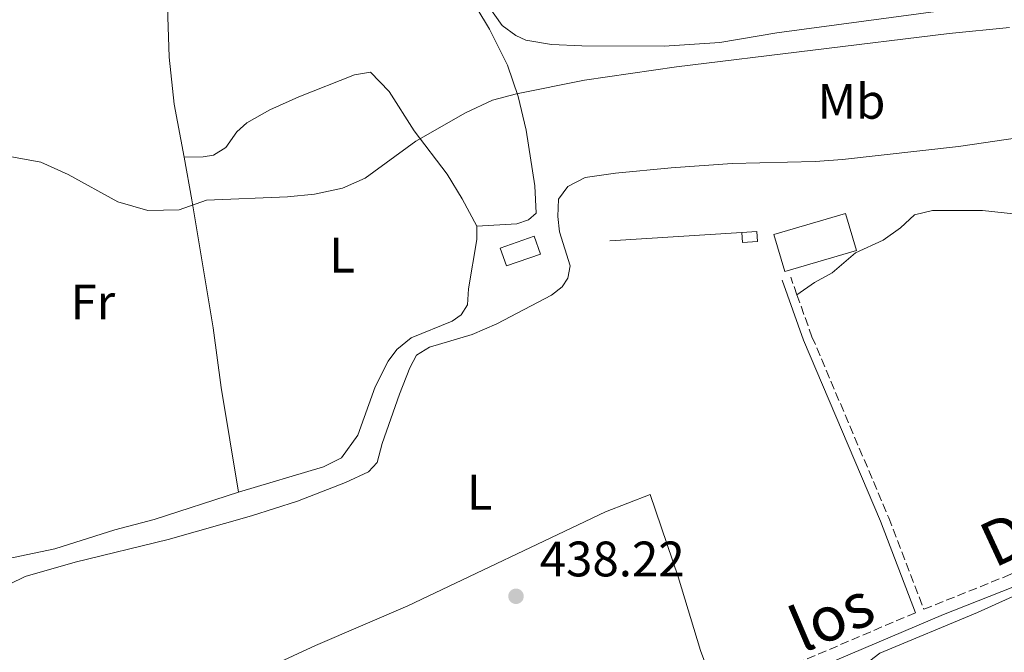
# Model space of a CAD drawing. Units: metres. Extents: x 638472 to 641938, y 4713621 to 4716002.
# Drawn here: x 641101 to 641300, y 4715697 to 4715824 of the extents above; entities that cross this region are included whole.
import ezdxf
from ezdxf.enums import TextEntityAlignment as Align

# ---------------------------------------------------------------- set-up
doc = ezdxf.new("R2010")
doc.units = ezdxf.units.M
doc.header["$MEASUREMENT"] = 0
doc.linetypes.add('DGN Style 2', pattern=[1.7399219301090239, 1.043953158065414, -0.6959687720436097])
doc.linetypes.add('DGN Style 3', pattern=[2.435890702152634, 1.739921930109024, -0.6959687720436097])
for name, color, linetype, lineweight in [('Camino', 7, 'DGN Style 3', 0), ('Canal de obra', 4, 'Continuous', 13), ('Cota de punto acotado terreno', 7, 'Continuous', 0), ('Curva de nivel intermedia', 30, 'Continuous', 0), ('Edificio', 1, 'Continuous', 13), ('Etiqueta de uso rústico', 92, 'Continuous', 0), ('Línea  de muro-pared o tapia', 1, 'Continuous', 13), ('Línea de cambio de uso (parcela vista)', 92, 'Continuous', 0), ('Margen derecho', 7, 'Continuous', 0), ('Piscina', 1, 'Continuous', 0), ('Punto acotado terreno (símbolo)', 7, 'Continuous', 0), ('Tela metálica o alambrada', 7, 'DGN Style 2', 0)]:
    doc.layers.add(name, color=color, linetype=linetype, lineweight=lineweight)
doc.styles.add('Style-Arial', font='arial.ttf')

# ---------------------------------------------------------------- blocks, each defined once
blk = doc.blocks.new('5PATER')
at = {"layer": 'Canal de obra', "linetype": 'Continuous', "lineweight": 0}
h = blk.add_hatch(color=51, dxfattribs=at)
edge = h.paths.add_edge_path()
edge.add_ellipse((0, 0), major_axis=(-0.1095731443231308, -0.1110710700762829), ratio=0.9994222409660317, start_angle=0, end_angle=360)

msp = doc.modelspace()

# ---------------------------------------------------------------- linework, layer by layer
at = {"layer": 'Camino', "color": 7, "linetype": 'DGN Style 3', "lineweight": 0, "extrusion": (0.002690592534516235, -0.007537929879910595, 0.9999679696494977), "elevation": -33383.14567233786, "flags": 128}
msp.add_lwpolyline([(641254.2985038549, 4715651.204654803), (641253.0384276953, 4715654.734755097)], dxfattribs=at)
at = {"layer": 'Camino', "color": 7, "linetype": 'DGN Style 3', "lineweight": 0, "extrusion": (-0.09649569567064775, 0.2519014358738163, 0.9629300324124008), "elevation": 1126433.963440112, "flags": 128}
msp.add_lwpolyline([(-2285710.574819384, -4019401.263942534), (-2285729.733169016, -4019401.004444228), (-2285753.708918837, -4019401.931223892)], dxfattribs=at)
at = {"layer": 'Camino', "color": 7, "linetype": 'DGN Style 3', "lineweight": 0}
msp.add_polyline3d([(641257.7999999995, 4715768.869999999, 438.6399999999994), (641260.8199999991, 4715760.449999999, 438.5800000000018), (641276.2699999987, 4715724.029999999, 438.3399999999965), (641283.3200000008, 4715705.630000002, 438.2599999999949), (641300.239999999, 4715712.430000002, 438.0899999999966), (641319.7499999999, 4715721.290000001, 438.0800000000017), (641339.9600000002, 4715731.850000001, 438.0800000000017)], dxfattribs=at)
at = {"layer": 'Curva de nivel intermedia', "color": 30, "linetype": 'Continuous', "lineweight": 0, "elevation": 435.0000000000001, "flags": 128}
msp.add_lwpolyline([(641300.5600000008, 4715822.59), (641288.4000000014, 4715821.380000001), (641233.5499999999, 4715814.730000001), (641215.0899999996, 4715812), (641201.4000000014, 4715809.310000001), (641196.5800000001, 4715807.980000001), (641191.1399999997, 4715805.470000001), (641181.1799999997, 4715799.730000001), (641170.9699999995, 4715792.319999998), (641166.3800000006, 4715790.32), (641160.8100000005, 4715789.100000001), (641155.3800000012, 4715788.579999999), (641139.0900000012, 4715787.899999999), (641133.5700000003, 4715785.98), (641127.2800000005, 4715785.819999998), (641121.2600000012, 4715787.529999998), (641111.2499999999, 4715793.079999999), (641105.7200000001, 4715795.56), (641099.5399999997, 4715796.7)], dxfattribs=at)
at = {"layer": 'Edificio', "color": 1, "linetype": 'Continuous', "lineweight": 13, "elevation": 442.75, "flags": 128}
msp.add_lwpolyline([(641269.7699999996, 4715777.779999999), (641255.3799999999, 4715773.529999999), (641253.1799999997, 4715780.970000001), (641267.5700000003, 4715785.220000001), (641269.7699999996, 4715777.779999999)], close=True, dxfattribs=at)
at = {"layer": 'Edificio', "color": 51, "linetype": 'Continuous', "lineweight": 13, "elevation": 442.75, "flags": 128}
msp.add_lwpolyline([(641255.3799999999, 4715773.529999999), (641253.1799999997, 4715780.970000001), (641267.5700000003, 4715785.220000001), (641269.7699999996, 4715777.779999999), (641255.3799999999, 4715773.529999999)], dxfattribs=at)
at = {"layer": 'Edificio', "color": 1, "linetype": 'Continuous', "lineweight": 13, "extrusion": (-0.01103197274301117, 0.01396081505654313, 0.9998416830780533), "elevation": 59202.08602265665, "flags": 128}
msp.add_lwpolyline([(641215.6873636476, 4715412.63025267), (641212.6772158619, 4715412.400230251), (641212.5268940008, 4715414.43042811), (641215.5370417857, 4715414.660450526), (641215.6873636476, 4715412.63025267)], close=True, dxfattribs=at)
at = {"layer": 'Edificio', "color": 51, "linetype": 'Continuous', "lineweight": 13, "extrusion": (-0.01103197274301117, 0.01396081505654313, 0.9998416830780533), "elevation": 59202.08602265664, "flags": 128}
msp.add_lwpolyline([(641212.5268940008, 4715414.43042811), (641215.5370417857, 4715414.660450526), (641215.6873636476, 4715412.63025267), (641212.6772158619, 4715412.400230251), (641212.5268940008, 4715414.43042811)], dxfattribs=at)
at = {"layer": 'Línea  de muro-pared o tapia', "color": 1, "linetype": 'Continuous', "lineweight": 13, "extrusion": (-0.01989737978826008, -0.001229992569452511, 0.999801270951303), "elevation": -18120.01255404614, "flags": 128}
msp.add_lwpolyline([(-4667232.576460409, 930781.3341819774), (-4667232.576460408, 930807.9201068252)], dxfattribs=at)
at = {"layer": 'Línea de cambio de uso (parcela vista)', "color": 92, "linetype": 'Continuous', "lineweight": 0}
for points in [[(641130.3200000003, 4715845.67, 429.1600000000035), (641131.0999999996, 4715835.24, 429.6000000000058), (641131.25, 4715824.76, 430.2200000000012), (641131.5499999998, 4715816.67, 431.2799999999989), (641132.5700000003, 4715807.230000001, 432.5399999999936), (641134.54, 4715796.550000001, 433.8000000000029)], [(641195.5761000002, 4715827.1669, 431.6999999999971), (641198.5, 4715823.01, 432.0099999999948), (641201.25, 4715820.99, 432.2100000000065), (641203.29, 4715820.07, 432.2100000000065), (641208.4100000003, 4715819.180000001, 432.3000000000029), (641214.5599999997, 4715818.91, 432.6000000000058), (641231.0700000003, 4715818.850000001, 432.679999999993), (641242.2800000003, 4715819.57, 432.679999999993), (641253.7300000006, 4715821.57, 432.6499999999942), (641294.25, 4715826.980000001, 431.9799999999959), (641301.8399999999, 4715828.859999999, 431.6499999999942), (641304.3200000003, 4715829.779999999, 431.5399999999936), (641305.9199999999, 4715831.050000001, 431.4199999999983), (641307.04, 4715832.5, 431.7799999999989)], [(641193.3994000005, 4715826.489499999, 432.040399999998), (641195.9400000004, 4715822.310000001, 432.4600000000065), (641199.6100000005, 4715815.050000001, 433.7799999999989), (641201.7300000006, 4715808.720000001, 434.9600000000065), (641203.3300000001, 4715801.970000001, 435.6900000000023), (641205.0800000001, 4715790.779999999, 437.1399999999995), (641205.3399999999, 4715785.310000001, 438.1100000000006), (641203.7800000003, 4715783.92, 438.1100000000006), (641201.4400000004, 4715783.109999999, 438.0800000000018), (641193.4299999997, 4715782.67, 437.7799999999989)], [(641134.54, 4715796.550000001, 433.8000000000029), (641138.3700000001, 4715796.600000001, 434.1199999999953), (641140.4900000002, 4715796.930000001, 434.1199999999953), (641142.9400000004, 4715798.470000001, 433.9100000000035), (641145.1299999999, 4715801.67, 433.679999999993), (641147.2000000002, 4715803.460000001, 433.679999999993), (641151.7999999998, 4715806.07, 433.679999999993), (641157.6100000005, 4715808.689999999, 433.679999999993), (641168.7999999998, 4715813.119999999, 433.4100000000035), (641172.0300000003, 4715813.65, 433.3000000000029), (641175.7599999999, 4715809.730000001, 433.6499999999942), (641180.8399999999, 4715801.859999999, 434.9199999999983), (641187.4800000006, 4715793.130000001, 435.8600000000006), (641190.4900000002, 4715788.17, 436.5299999999989), (641193.4299999997, 4715782.67, 437.7799999999989)], [(641082.9699999997, 4715702.67, 437.5200000000041), (641102.5800000001, 4715712.26, 437.3800000000047), (641112.6200000001, 4715715.09, 437.3500000000058), (641131.3399999999, 4715719.699999999, 437.6100000000006), (641148.0800000001, 4715724.439999999, 437.6699999999983), (641157.3399999999, 4715727.4, 437.7599999999948), (641167, 4715731.109999999, 438), (641171.6399999997, 4715733.24, 438.2599999999948), (641173.3799999999, 4715735.140000001, 438.2599999999948), (641174.3899999997, 4715738.980000001, 438.2599999999948), (641177.8799999999, 4715748.92, 438.4100000000035), (641179.9400000004, 4715754.210000001, 438.5299999999989), (641181.2999999998, 4715756.699999999, 438.5), (641183.9199999999, 4715758.32, 438.5), (641192.4900000002, 4715760.91, 438.5), (641197.4299999997, 4715763.039999999, 438.5), (641208.4100000003, 4715768.789999999, 438.4400000000023), (641210.5599999997, 4715770.439999999, 438.4100000000035), (641211.75, 4715772.220000001, 438.4400000000023), (641212.1900000004, 4715774.689999999, 438.5800000000018), (641210.0300000003, 4715781.539999999, 438.5299999999989), (641209.6900000004, 4715784.59, 438.3500000000058), (641209.8600000005, 4715788.119999999, 438.2299999999959), (641211.7300000006, 4715790.65, 438.1699999999983), (641215.2000000002, 4715792.430000001, 438.0500000000029), (641221.29, 4715793.33, 438.0200000000041), (641232.5, 4715794.41, 437.8500000000058), (641244.7699999996, 4715795.289999999, 437.2599999999948), (641261.4600000001, 4715795.680000001, 437.2299999999959), (641266.9699999997, 4715796.09, 437.1699999999983), (641290.3200000003, 4715798.67, 437.3500000000058), (641302.6500000004, 4715800.51, 437.4400000000023)], [(641134.54, 4715796.550000001, 433.8000000000029), (641136.1299999999, 4715787.939999999, 434.8099999999977), (641140.3700000001, 4715762.26, 436.429999999993), (641142.0099999999, 4715750.220000001, 436.8699999999953), (641145.4699999997, 4715729.180000001, 437.1499999999942)], [(641257.7999999998, 4715768.869999999, 438.6399999999995), (641261.2999999998, 4715771.32, 438.5800000000018), (641264.8700000001, 4715773.279999999, 438.5599999999977), (641269.5999999996, 4715777.32, 438.5299999999989), (641275.1100000005, 4715779.83, 438.5), (641278.6399999997, 4715782.34, 438.2599999999948), (641281.4699999997, 4715784.92, 438.1399999999995), (641285.0300000003, 4715785.82, 438.1399999999995), (641295.1399999997, 4715785.82, 438.1999999999971), (641308.7699999996, 4715784.369999999, 438.1999999999971), (641327.8399999999, 4715785.67, 437.9700000000012), (641332.04, 4715785.550000001, 437.7299999999959), (641334.6799999997, 4715785.09, 437.3600000000006)], [(641193.4299999997, 4715782.67, 437.7799999999989), (641193.3899999997, 4715780.02, 437.929999999993), (641191.7400000002, 4715770.100000001, 438.1100000000006), (641191.5300000003, 4715766.859999999, 438.1100000000006), (641190.2699999996, 4715764.82, 437.9900000000052), (641188.4900000002, 4715763.58, 437.8699999999953), (641180.1900000004, 4715760.220000001, 437.5200000000041), (641177.3099999997, 4715757.9, 437.5200000000041), (641175.5800000001, 4715755.52, 437.5200000000041), (641173.0099999999, 4715750.369999999, 437.5200000000041), (641169.5099999999, 4715740.65, 437.5800000000018), (641166.2300000006, 4715736.109999999, 437.5500000000029), (641162.6200000001, 4715734.289999999, 437.429999999993), (641145.4699999997, 4715729.180000001, 437.1499999999942)], [(641145.4699999997, 4715729.180000001, 437.1499999999942), (641128.5300000003, 4715723.720000001, 437.0200000000041), (641120.6500000004, 4715721.619999999, 436.9900000000052), (641108.54, 4715717.76, 436.929999999993), (641100.25, 4715716.02, 437.1399999999995), (641096.3899999997, 4715715.859999999, 437.1900000000023), (641093.1200000001, 4715715.369999999, 437.6399999999995)], [(641300.0700000003, 4715635.560000001, 438.679999999993), (641296.5099999999, 4715637.460000001, 438.6499999999942), (641294.2400000002, 4715639.480000001, 438.6199999999953), (641289.75, 4715647.619999999, 438.5299999999989), (641286.0700000003, 4715657.390000001, 438.4400000000023), (641284.8300000001, 4715659.65, 438.4700000000012), (641276.7400000002, 4715669.42, 438.5899999999965), (641272.7300000006, 4715677.16, 438.4700000000012), (641270.4699999997, 4715683.380000001, 438.4400000000023), (641269.7300000006, 4715688.189999999, 438.4100000000035), (641270.2000000002, 4715691.689999999, 438.4400000000023), (641271.3799999999, 4715693.99, 438.4400000000023), (641272.4600000001, 4715695.25, 438.4400000000023), (641274.5, 4715696.83, 438.4100000000035), (641294.0899999999, 4715705.02, 438.1199999999953), (641313.2000000002, 4715713.609999999, 438.0599999999977), (641327.8099999997, 4715720.560000001, 438.0599999999977), (641346.3200000003, 4715730.02, 438.1199999999953), (641348.2300000006, 4715730.560000001, 438.1499999999942), (641350.4500000002, 4715729.680000001, 438.2100000000065)], [(641102.1299999999, 4715669.82, 437.429999999993), (641110.7000000002, 4715674.800000001, 437.3399999999965), (641123.2999999998, 4715680.939999999, 437.3999999999942), (641160.9600000001, 4715698.34, 437.820000000007), (641179.5599999997, 4715706.33, 437.9600000000065), (641219.2999999998, 4715725.230000001, 438.3999999999942), (641228.2999999998, 4715728.74, 438.3699999999953), (641233.9100000003, 4715712.130000001, 438.3399999999965), (641238.3899999997, 4715697.369999999, 438.3399999999965), (641241.5599999997, 4715688.91, 438.4600000000065)]]:
    msp.add_polyline3d(points, dxfattribs=at)
at = {"layer": 'Margen derecho', "color": 7, "linetype": 'Continuous', "lineweight": 0}
for points in [[(641281.6099999986, 4715704.940000001, 438.279999999999), (641274.5700000002, 4715723.340000001, 438.3399999999965), (641259.1099999994, 4715759.779999999, 438.5800000000018), (641254.8099999988, 4715771.779999999, 438.6699999999983)], [(641260.4699999982, 4715693.190000001, 438.5299999999989), (641287.2600000014, 4715704.61, 438.229999999996), (641301.2199999979, 4715710.110000002, 438.0899999999966), (641320.8500000016, 4715719.029999999, 438.0800000000017), (641346.7899999986, 4715732.57, 438.0800000000017), (641355.6800000003, 4715736.730000002, 438.1199999999955), (641364.7799999998, 4715740.210000002, 438.1999999999971), (641371.4099999992, 4715742.180000002, 438.1699999999983), (641383.4200000011, 4715745, 437.9700000000012), (641402.170000002, 4715748.810000001, 436.5599999999979), (641404.9999999995, 4715748.890000002, 436.5299999999989), (641408.7600000014, 4715748.100000001, 436.479999999996), (641411.2600000004, 4715747.650000001, 436.570000000007)]]:
    msp.add_polyline3d(points, dxfattribs=at)
at = {"layer": 'Piscina', "color": 1, "linetype": 'Continuous', "lineweight": 0, "elevation": 438.5800000000018, "flags": 128}
msp.add_lwpolyline([(641206.2400000002, 4715777.07), (641199.3899999997, 4715774.66), (641198.1200000001, 4715778.25), (641204.9699999997, 4715780.67), (641206.2400000002, 4715777.07)], close=True, dxfattribs=at)
at = {"layer": 'Piscina', "color": 4, "linetype": 'Continuous', "lineweight": 0, "elevation": 438.5800000000018, "flags": 128}
msp.add_lwpolyline([(641198.1200000001, 4715778.25), (641204.9699999997, 4715780.67), (641206.2400000002, 4715777.07), (641199.3899999997, 4715774.66), (641198.1200000001, 4715778.25)], dxfattribs=at)
at = {"layer": 'Tela metálica o alambrada', "color": 7, "linetype": 'DGN Style 2', "lineweight": 0, "extrusion": (-0.1973429626621376, -0.169387062505858, 0.9655898602115531), "elevation": -924868.0742879828, "flags": 128}
msp.add_lwpolyline([(-3160729.645660275, 3435543.790421175), (-3160749.143220996, 3435544.021128605), (-3160765.12186195, 3435544.713250893)], dxfattribs=at)

# ---------------------------------------------------------------- block references
at = {"layer": 'Punto acotado terreno (símbolo)', "color": 7, "linetype": 'Continuous', "lineweight": 0, "xscale": 10, "yscale": 10, "zscale": 10}
msp.add_blockref('5PATER', (641201.3000000007, 4715708.250000001, 438.2200000000012), dxfattribs=at)

# ---------------------------------------------------------------- texts
at = {"color": 7, "linetype": 'Continuous', "lineweight": 0, "style": 'Style-Arial'}
for s, rotation, p in [('Depósitos', 24.92182, (641323.4158852339, 4715725.931562196, 438.1100000000006)), ('los', 23.15414000000001, (641266.5312233232, 4715700.045130792, 438.5099999999948))]:
    msp.add_text(s, height=9, rotation=rotation, dxfattribs=at).set_placement(p, align=Align.CENTER)
at = {"layer": 'Cota de punto acotado terreno', "color": 7, "linetype": 'Continuous', "lineweight": 0, "style": 'Style-Arial'}
msp.add_text('438.22', height=7.000000000000002, dxfattribs=at).set_placement((641206.0700000012, 4715712.249999999, 438.2200000000012))
at = {"layer": 'Etiqueta de uso rústico', "color": 92, "linetype": 'Continuous', "lineweight": 0, "style": 'Style-Arial'}
for s, p in [('Mb', (641268.7602462446, 4715807.770010002, 436.0599999999977)), ('L', (641166.3214203794, 4715776.850009999, 435.9700000000012)), ('Fr', (641116.2036852698, 4715767.430010001, 436.1900000000023)), ('L', (641193.9814203797, 4715729.170010001, 438.3000000000029))]:
    msp.add_text(s, height=7.000000000000002, dxfattribs=at).set_placement(p, align=Align.MIDDLE_CENTER)

doc.saveas('drawing.dxf')
